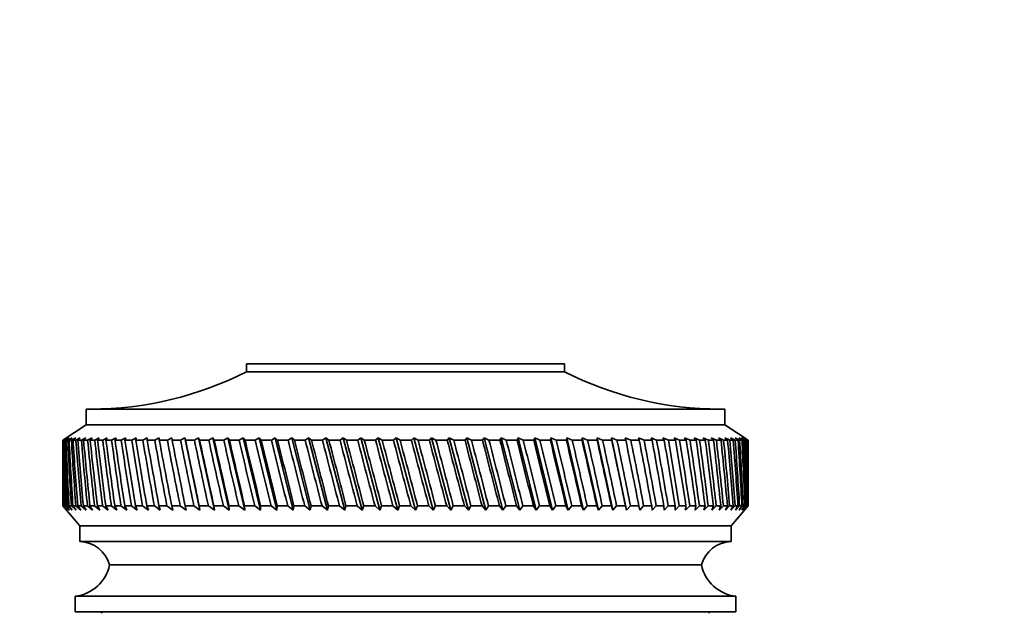
# Model space of a CAD drawing. Units: millimetres. Extents: x 0 to 1478, y 0 to 1758.
# Drawn here: x 762 to 825, y 1266 to 1304 of the extents above; entities that cross this region are included whole.
import ezdxf
from ezdxf import colors
from ezdxf.entities.mleader import LeaderData, LeaderLine
from ezdxf.math import Vec2, Vec3

# ---------------------------------------------------------------- set-up
doc = ezdxf.new("R2010")
doc.units = ezdxf.units.MM
doc.layers.add('DV1_Défaut', color=7, linetype='Continuous')
doc.layers.add('Défaut', color=7, linetype='Continuous')

# ---------------------------------------------------------------- blocks, each defined once
blk = doc.blocks.new('_DOT')
at = {"color": 0}
blk.add_line((0, 0), (-1, 0), dxfattribs=at)
at = {"color": 0, "const_width": 0.333}
blk.add_lwpolyline([(-0.1665, 0, 1), (0.1665, 0, 1)], format="xyb", close=True, dxfattribs=at)
blk = doc.blocks.new('SE')
at = {"layer": 'DV1_Défaut', "color": 7, "linetype": 'Continuous', "lineweight": 35}
for p, q in [((776.146, 1281.617), (796.546, 1281.617)), ((776.146, 1281.617), (776.146, 1281.117)), ((796.546, 1281.117), (796.546, 1281.617)), ((776.146, 1281.117), (796.546, 1281.117)), ((765.846, 1278.717), (806.846, 1278.717)), ((765.846, 1278.717), (765.846, 1277.717)), ((806.846, 1277.717), (806.846, 1278.717)), ((765.846, 1277.717), (764.346, 1276.717)), ((765.846, 1277.717), (806.846, 1277.717)), ((808.346, 1276.717), (806.846, 1277.717)), ((764.35, 1276.717), (764.346, 1276.717)), ((764.346, 1276.717), (764.346, 1275.427)), ((764.594, 1276.878), (764.35, 1276.717)), ((764.361, 1276.717), (764.594, 1276.878)), ((764.4, 1276.717), (764.361, 1276.717)), ((764.652, 1276.878), (764.4, 1276.717)), ((764.433, 1276.717), (764.652, 1276.878)), ((764.51, 1276.717), (764.433, 1276.717)), ((764.769, 1276.878), (764.51, 1276.717)), ((764.565, 1276.717), (764.769, 1276.878)), ((764.68, 1276.717), (764.565, 1276.717)), ((764.946, 1276.878), (764.68, 1276.717)), ((764.757, 1276.717), (764.946, 1276.878)), ((764.91, 1276.717), (764.757, 1276.717)), ((765.181, 1276.878), (764.91, 1276.717)), ((765.008, 1276.717), (765.181, 1276.878)), ((765.198, 1276.717), (765.008, 1276.717)), ((765.474, 1276.878), (765.198, 1276.717)), ((765.318, 1276.717), (765.474, 1276.878)), ((765.545, 1276.717), (765.318, 1276.717)), ((765.824, 1276.878), (765.545, 1276.717)), ((765.685, 1276.717), (765.824, 1276.878)), ((765.948, 1276.717), (765.685, 1276.717)), ((766.23, 1276.878), (765.948, 1276.717)), ((766.109, 1276.717), (766.23, 1276.878)), ((766.407, 1276.717), (766.109, 1276.717)), ((766.692, 1276.878), (766.407, 1276.717)), ((766.589, 1276.717), (766.692, 1276.878)), ((766.921, 1276.717), (766.589, 1276.717)), ((767.207, 1276.878), (766.921, 1276.717)), ((767.122, 1276.717), (767.207, 1276.878)), ((767.488, 1276.717), (767.122, 1276.717)), ((767.775, 1276.878), (767.488, 1276.717)), ((767.708, 1276.717), (767.775, 1276.878)), ((768.107, 1276.717), (767.708, 1276.717)), ((768.394, 1276.878), (768.107, 1276.717)), ((768.346, 1276.717), (768.394, 1276.878)), ((768.776, 1276.717), (768.346, 1276.717)), ((769.062, 1276.878), (768.776, 1276.717)), ((769.032, 1276.717), (769.062, 1276.878)), ((769.493, 1276.717), (769.032, 1276.717)), ((769.777, 1276.878), (769.493, 1276.717)), ((769.766, 1276.717), (769.777, 1276.878)), ((770.256, 1276.717), (769.766, 1276.717)), ((770.538, 1276.878), (770.256, 1276.717)), ((770.546, 1276.717), (770.538, 1276.878)), ((771.063, 1276.717), (770.546, 1276.717)), ((771.342, 1276.878), (771.063, 1276.717)), ((771.369, 1276.717), (771.342, 1276.878)), ((771.913, 1276.717), (771.369, 1276.717)), ((772.188, 1276.878), (771.913, 1276.717)), ((772.233, 1276.717), (772.188, 1276.878)), ((772.188, 1276.878), (773.155, 1272.232)), ((772.801, 1276.717), (772.233, 1276.717)), ((773.072, 1276.878), (772.801, 1276.717)), ((773.135, 1276.717), (773.072, 1276.878)), ((773.072, 1276.878), (774.079, 1272.232)), ((773.727, 1276.717), (773.135, 1276.717)), ((773.992, 1276.878), (773.727, 1276.717)), ((774.074, 1276.717), (773.992, 1276.878)), ((773.992, 1276.878), (775.036, 1272.232)), ((774.688, 1276.717), (774.074, 1276.717)), ((774.947, 1276.878), (774.688, 1276.717)), ((775.046, 1276.717), (774.947, 1276.878)), ((774.947, 1276.878), (776.025, 1272.232)), ((775.68, 1276.717), (775.046, 1276.717)), ((775.932, 1276.878), (775.68, 1276.717)), ((776.05, 1276.717), (775.932, 1276.878)), ((775.932, 1276.878), (777.041, 1272.232)), ((776.702, 1276.717), (776.05, 1276.717)), ((776.946, 1276.878), (776.702, 1276.717)), ((777.081, 1276.717), (776.946, 1276.878)), ((776.946, 1276.878), (778.083, 1272.232)), ((777.75, 1276.717), (777.081, 1276.717)), ((777.986, 1276.878), (777.75, 1276.717)), ((778.138, 1276.717), (777.986, 1276.878)), ((777.986, 1276.878), (779.148, 1272.232)), ((778.821, 1276.717), (778.138, 1276.717)), ((779.049, 1276.878), (778.821, 1276.717)), ((779.218, 1276.717), (779.049, 1276.878)), ((779.049, 1276.878), (780.233, 1272.232)), ((779.914, 1276.717), (779.218, 1276.717)), ((780.132, 1276.878), (779.914, 1276.717)), ((780.317, 1276.717), (780.132, 1276.878)), ((780.132, 1276.878), (781.334, 1272.232)), ((781.024, 1276.717), (780.317, 1276.717)), ((781.232, 1276.878), (781.024, 1276.717)), ((781.432, 1276.717), (781.232, 1276.878)), ((781.232, 1276.878), (782.449, 1272.232)), ((782.148, 1276.717), (781.432, 1276.717)), ((782.345, 1276.878), (782.148, 1276.717)), ((782.561, 1276.717), (782.345, 1276.878)), ((782.345, 1276.878), (783.575, 1272.232)), ((783.284, 1276.717), (782.561, 1276.717)), ((783.47, 1276.878), (783.284, 1276.717)), ((783.701, 1276.717), (783.47, 1276.878)), ((783.47, 1276.878), (784.708, 1272.232)), ((784.428, 1276.717), (783.701, 1276.717)), ((784.603, 1276.878), (784.428, 1276.717)), ((784.848, 1276.717), (784.603, 1276.878)), ((784.603, 1276.878), (785.846, 1272.232)), ((785.578, 1276.717), (784.848, 1276.717)), ((785.74, 1276.878), (785.578, 1276.717)), ((785.998, 1276.717), (785.74, 1276.878)), ((785.74, 1276.878), (786.985, 1272.232)), ((786.73, 1276.717), (785.998, 1276.717)), ((786.88, 1276.878), (786.73, 1276.717)), ((787.15, 1276.717), (786.88, 1276.878)), ((786.88, 1276.878), (788.123, 1272.232)), ((787.88, 1276.717), (787.15, 1276.717)), ((788.017, 1276.878), (787.88, 1276.717)), ((788.3, 1276.717), (788.017, 1276.878)), ((788.017, 1276.878), (789.255, 1272.232)), ((789.027, 1276.717), (788.3, 1276.717)), ((789.15, 1276.878), (789.027, 1276.717)), ((789.444, 1276.717), (789.15, 1276.878)), ((789.15, 1276.878), (790.38, 1272.232)), ((790.166, 1276.717), (789.444, 1276.717)), ((790.276, 1276.878), (790.166, 1276.717)), ((790.579, 1276.717), (790.276, 1276.878)), ((790.276, 1276.878), (791.493, 1272.232)), ((791.295, 1276.717), (790.579, 1276.717)), ((791.39, 1276.878), (791.295, 1276.717)), ((791.703, 1276.717), (791.39, 1276.878)), ((791.39, 1276.878), (792.593, 1272.232)), ((792.41, 1276.717), (791.703, 1276.717)), ((792.491, 1276.878), (792.41, 1276.717)), ((792.813, 1276.717), (792.491, 1276.878)), ((792.491, 1276.878), (793.675, 1272.232)), ((793.508, 1276.717), (792.813, 1276.717)), ((793.575, 1276.878), (793.508, 1276.717)), ((793.905, 1276.717), (793.575, 1276.878)), ((793.575, 1276.878), (794.737, 1272.232)), ((794.587, 1276.717), (793.905, 1276.717)), ((794.639, 1276.878), (794.587, 1276.717)), ((794.975, 1276.717), (794.639, 1276.878)), ((794.639, 1276.878), (795.776, 1272.232)), ((795.643, 1276.717), (794.975, 1276.717)), ((795.681, 1276.878), (795.643, 1276.717)), ((796.023, 1276.717), (795.681, 1276.878)), ((795.681, 1276.878), (796.79, 1272.232)), ((796.674, 1276.717), (796.023, 1276.717)), ((796.697, 1276.878), (796.674, 1276.717)), ((797.044, 1276.717), (796.697, 1276.878)), ((796.697, 1276.878), (797.775, 1272.232)), ((797.677, 1276.717), (797.044, 1276.717)), ((797.684, 1276.878), (797.677, 1276.717)), ((798.035, 1276.717), (797.684, 1276.878)), ((797.684, 1276.878), (798.728, 1272.232)), ((798.648, 1276.717), (798.035, 1276.717)), ((798.994, 1276.717), (798.64, 1276.878)), ((798.64, 1276.878), (798.648, 1276.717)), ((798.64, 1276.878), (799.647, 1272.232)), ((799.586, 1276.717), (798.994, 1276.717)), ((799.919, 1276.717), (799.563, 1276.878)), ((799.563, 1276.878), (799.586, 1276.717)), ((799.563, 1276.878), (800.53, 1272.232)), ((800.487, 1276.717), (799.919, 1276.717)), ((800.807, 1276.717), (800.45, 1276.878)), ((800.45, 1276.878), (800.487, 1276.717)), ((801.35, 1276.717), (800.807, 1276.717)), ((801.655, 1276.717), (801.297, 1276.878)), ((801.297, 1276.878), (801.35, 1276.717)), ((802.171, 1276.717), (801.655, 1276.717)), ((802.461, 1276.717), (802.104, 1276.878)), ((802.104, 1276.878), (802.171, 1276.717)), ((802.95, 1276.717), (802.461, 1276.717)), ((803.222, 1276.717), (802.868, 1276.878)), ((802.868, 1276.878), (802.95, 1276.717)), ((803.682, 1276.717), (803.222, 1276.717)), ((803.938, 1276.717), (803.586, 1276.878)), ((803.586, 1276.878), (803.682, 1276.717)), ((804.367, 1276.717), (803.938, 1276.717)), ((804.605, 1276.717), (804.257, 1276.878)), ((804.257, 1276.878), (804.367, 1276.717)), ((805.003, 1276.717), (804.605, 1276.717)), ((805.222, 1276.717), (804.879, 1276.878)), ((804.879, 1276.878), (805.003, 1276.717)), ((805.588, 1276.717), (805.222, 1276.717)), ((805.788, 1276.717), (805.451, 1276.878)), ((805.451, 1276.878), (805.588, 1276.717)), ((806.12, 1276.717), (805.788, 1276.717)), ((806.3, 1276.717), (805.969, 1276.878)), ((805.969, 1276.878), (806.12, 1276.717)), ((806.597, 1276.717), (806.3, 1276.717)), ((806.758, 1276.717), (806.434, 1276.878)), ((806.434, 1276.878), (806.597, 1276.717)), ((807.019, 1276.717), (806.758, 1276.717)), ((807.159, 1276.717), (806.844, 1276.878)), ((806.844, 1276.878), (807.019, 1276.717)), ((807.385, 1276.717), (807.159, 1276.717)), ((807.504, 1276.717), (807.198, 1276.878)), ((807.198, 1276.878), (807.385, 1276.717)), ((807.79, 1276.717), (807.495, 1276.878)), ((807.495, 1276.878), (807.693, 1276.717)), ((807.693, 1276.717), (807.504, 1276.717)), ((808.018, 1276.717), (807.734, 1276.878)), ((807.734, 1276.878), (807.942, 1276.717)), ((807.942, 1276.717), (807.79, 1276.717)), ((808.187, 1276.717), (807.914, 1276.878)), ((807.914, 1276.878), (808.132, 1276.717)), ((808.132, 1276.717), (808.018, 1276.717)), ((808.295, 1276.717), (808.035, 1276.878)), ((808.035, 1276.878), (808.262, 1276.717)), ((808.343, 1276.717), (808.096, 1276.878)), ((808.096, 1276.878), (808.333, 1276.717)), ((808.262, 1276.717), (808.187, 1276.717)), ((808.333, 1276.717), (808.295, 1276.717)), ((808.343, 1276.717), (808.346, 1276.717)), ((808.346, 1275.427), (808.346, 1276.717)), ((764.346, 1273.806), (764.346, 1272.517)), ((808.346, 1272.517), (808.346, 1273.806)), ((764.346, 1272.517), (764.349, 1272.517)), ((764.346, 1272.517), (765.446, 1271.217)), ((764.349, 1272.517), (764.596, 1272.232)), ((764.397, 1272.517), (764.36, 1272.517)), ((764.596, 1272.232), (764.36, 1272.517)), ((764.397, 1272.517), (764.659, 1272.232)), ((764.506, 1272.517), (764.43, 1272.517)), ((764.659, 1272.232), (764.43, 1272.517)), ((764.506, 1272.517), (764.782, 1272.232)), ((764.674, 1272.517), (764.56, 1272.517)), ((764.782, 1272.232), (764.56, 1272.517)), ((764.674, 1272.517), (764.964, 1272.232)), ((764.902, 1272.517), (764.751, 1272.517)), ((764.964, 1272.232), (764.751, 1272.517)), ((764.902, 1272.517), (765.204, 1272.232)), ((765.189, 1272.517), (765, 1272.517)), ((765.204, 1272.232), (765, 1272.517)), ((765.189, 1272.517), (765.503, 1272.232)), ((765.533, 1272.517), (765.308, 1272.517)), ((765.503, 1272.232), (765.308, 1272.517)), ((765.533, 1272.517), (765.858, 1272.232)), ((765.935, 1272.517), (765.673, 1272.517)), ((765.858, 1272.232), (765.673, 1272.517)), ((765.935, 1272.517), (766.27, 1272.232)), ((766.392, 1272.517), (766.095, 1272.517)), ((766.27, 1272.232), (766.095, 1272.517)), ((766.392, 1272.517), (766.736, 1272.232)), ((766.904, 1272.517), (766.573, 1272.517)), ((766.736, 1272.232), (766.573, 1272.517)), ((766.904, 1272.517), (767.257, 1272.232)), ((767.47, 1272.517), (767.105, 1272.517)), ((767.257, 1272.232), (767.105, 1272.517)), ((767.47, 1272.517), (767.83, 1272.232)), ((768.087, 1272.517), (767.689, 1272.517)), ((767.83, 1272.232), (767.689, 1272.517)), ((768.087, 1272.517), (768.453, 1272.232)), ((768.755, 1272.517), (768.325, 1272.517)), ((768.453, 1272.232), (768.325, 1272.517)), ((768.755, 1272.517), (769.126, 1272.232)), ((769.47, 1272.517), (769.01, 1272.517)), ((769.126, 1272.232), (769.01, 1272.517)), ((769.47, 1272.517), (769.845, 1272.232)), ((770.232, 1272.517), (769.743, 1272.517)), ((769.845, 1272.232), (769.743, 1272.517)), ((770.232, 1272.517), (770.61, 1272.232)), ((771.038, 1272.517), (770.521, 1272.517)), ((770.61, 1272.232), (770.521, 1272.517)), ((771.038, 1272.517), (771.418, 1272.232)), ((771.886, 1272.517), (771.343, 1272.517)), ((771.418, 1272.232), (771.343, 1272.517)), ((771.886, 1272.517), (772.267, 1272.232)), ((772.773, 1272.517), (772.205, 1272.517)), ((772.267, 1272.232), (772.205, 1272.517)), ((772.773, 1272.517), (773.155, 1272.232)), ((773.698, 1272.517), (773.107, 1272.517)), ((773.155, 1272.232), (773.107, 1272.517)), ((773.698, 1272.517), (774.079, 1272.232)), ((774.657, 1272.517), (774.044, 1272.517)), ((774.079, 1272.232), (774.044, 1272.517)), ((774.657, 1272.517), (775.036, 1272.232)), ((775.649, 1272.517), (775.016, 1272.517)), ((775.036, 1272.232), (775.016, 1272.517)), ((775.649, 1272.517), (776.025, 1272.232)), ((776.67, 1272.517), (776.018, 1272.517)), ((776.025, 1272.232), (776.018, 1272.517)), ((776.67, 1272.517), (777.041, 1272.232)), ((777.041, 1272.232), (777.049, 1272.517)), ((777.717, 1272.517), (777.049, 1272.517)), ((777.717, 1272.517), (778.083, 1272.232)), ((778.083, 1272.232), (778.105, 1272.517)), ((778.788, 1272.517), (778.105, 1272.517)), ((778.788, 1272.517), (779.148, 1272.232)), ((779.148, 1272.232), (779.184, 1272.517)), ((779.88, 1272.517), (779.184, 1272.517)), ((779.88, 1272.517), (780.233, 1272.232)), ((780.233, 1272.232), (780.283, 1272.517)), ((780.989, 1272.517), (780.283, 1272.517)), ((780.989, 1272.517), (781.334, 1272.232)), ((781.334, 1272.232), (781.398, 1272.517)), ((782.113, 1272.517), (781.398, 1272.517)), ((782.113, 1272.517), (782.449, 1272.232)), ((782.449, 1272.232), (782.526, 1272.517)), ((783.249, 1272.517), (782.526, 1272.517)), ((783.249, 1272.517), (783.575, 1272.232)), ((783.575, 1272.232), (783.666, 1272.517)), ((784.393, 1272.517), (783.666, 1272.517)), ((784.393, 1272.517), (784.708, 1272.232)), ((784.708, 1272.232), (784.812, 1272.517)), ((785.542, 1272.517), (784.812, 1272.517)), ((785.542, 1272.517), (785.846, 1272.232)), ((785.846, 1272.232), (785.963, 1272.517)), ((786.694, 1272.517), (785.963, 1272.517)), ((786.694, 1272.517), (786.985, 1272.232)), ((786.985, 1272.232), (787.114, 1272.517)), ((787.845, 1272.517), (787.114, 1272.517)), ((787.845, 1272.517), (788.123, 1272.232)), ((788.123, 1272.232), (788.264, 1272.517)), ((788.992, 1272.517), (788.264, 1272.517)), ((788.992, 1272.517), (789.255, 1272.232)), ((789.255, 1272.232), (789.408, 1272.517)), ((790.131, 1272.517), (789.408, 1272.517)), ((790.131, 1272.517), (790.38, 1272.232)), ((790.38, 1272.232), (790.544, 1272.517)), ((791.26, 1272.517), (790.544, 1272.517)), ((791.26, 1272.517), (791.493, 1272.232)), ((791.493, 1272.232), (791.669, 1272.517)), ((792.376, 1272.517), (791.669, 1272.517)), ((792.376, 1272.517), (792.593, 1272.232)), ((792.593, 1272.232), (792.779, 1272.517)), ((793.475, 1272.517), (792.779, 1272.517)), ((793.475, 1272.517), (793.675, 1272.232)), ((793.675, 1272.232), (793.871, 1272.517)), ((794.554, 1272.517), (793.871, 1272.517)), ((794.554, 1272.517), (794.737, 1272.232)), ((794.737, 1272.232), (794.943, 1272.517)), ((795.611, 1272.517), (794.943, 1272.517)), ((795.611, 1272.517), (795.776, 1272.232)), ((795.776, 1272.232), (795.991, 1272.517)), ((796.643, 1272.517), (795.991, 1272.517)), ((796.643, 1272.517), (796.79, 1272.232)), ((796.79, 1272.232), (797.012, 1272.517)), ((797.646, 1272.517), (797.012, 1272.517)), ((797.646, 1272.517), (797.775, 1272.232)), ((797.775, 1272.232), (798.005, 1272.517)), ((798.619, 1272.517), (798.005, 1272.517)), ((798.619, 1272.517), (798.728, 1272.232)), ((798.728, 1272.232), (798.965, 1272.517)), ((799.557, 1272.517), (798.965, 1272.517)), ((799.557, 1272.517), (799.647, 1272.232)), ((799.647, 1272.232), (799.891, 1272.517)), ((800.46, 1272.517), (799.891, 1272.517)), ((800.46, 1272.517), (800.53, 1272.232)), ((800.53, 1272.232), (800.78, 1272.517)), ((801.324, 1272.517), (800.78, 1272.517)), ((801.324, 1272.517), (801.375, 1272.232)), ((801.375, 1272.232), (801.629, 1272.517)), ((802.147, 1272.517), (801.629, 1272.517)), ((802.147, 1272.517), (802.178, 1272.232)), ((802.178, 1272.232), (802.436, 1272.517)), ((802.926, 1272.517), (802.436, 1272.517)), ((802.926, 1272.517), (802.937, 1272.232)), ((802.937, 1272.232), (803.199, 1272.517)), ((803.66, 1272.517), (803.199, 1272.517)), ((803.66, 1272.517), (803.651, 1272.232)), ((803.651, 1272.232), (803.916, 1272.517)), ((804.347, 1272.517), (803.916, 1272.517)), ((804.347, 1272.517), (804.318, 1272.232)), ((804.318, 1272.232), (804.585, 1272.517)), ((804.984, 1272.517), (804.585, 1272.517)), ((804.984, 1272.517), (804.935, 1272.232)), ((804.935, 1272.232), (805.204, 1272.517)), ((805.57, 1272.517), (805.204, 1272.517)), ((805.57, 1272.517), (805.502, 1272.232)), ((805.502, 1272.232), (805.771, 1272.517)), ((806.104, 1272.517), (805.771, 1272.517)), ((806.104, 1272.517), (806.016, 1272.232)), ((806.016, 1272.232), (806.285, 1272.517)), ((806.583, 1272.517), (806.285, 1272.517)), ((806.583, 1272.517), (806.476, 1272.232)), ((806.476, 1272.232), (806.744, 1272.517)), ((807.007, 1272.517), (806.744, 1272.517)), ((807.007, 1272.517), (806.881, 1272.232)), ((806.881, 1272.232), (807.148, 1272.517)), ((807.374, 1272.517), (807.148, 1272.517)), ((807.374, 1272.517), (807.229, 1272.232)), ((807.229, 1272.232), (807.494, 1272.517)), ((807.246, 1271.217), (808.346, 1272.517)), ((807.684, 1272.517), (807.494, 1272.517)), ((807.684, 1272.517), (807.52, 1272.232)), ((807.52, 1272.232), (807.782, 1272.517)), ((807.935, 1272.517), (807.754, 1272.232)), ((807.754, 1272.232), (808.012, 1272.517)), ((807.935, 1272.517), (807.782, 1272.517)), ((808.127, 1272.517), (807.928, 1272.232)), ((807.928, 1272.232), (808.182, 1272.517)), ((808.127, 1272.517), (808.012, 1272.517)), ((808.259, 1272.517), (808.044, 1272.232)), ((808.044, 1272.232), (808.293, 1272.517)), ((808.332, 1272.517), (808.1, 1272.232)), ((808.1, 1272.232), (808.343, 1272.517)), ((808.259, 1272.517), (808.182, 1272.517)), ((808.332, 1272.517), (808.293, 1272.517)), ((808.346, 1272.517), (808.343, 1272.517)), ((765.446, 1271.217), (807.246, 1271.217)), ((765.446, 1271.217), (765.446, 1270.217)), ((807.246, 1270.217), (807.246, 1271.217)), ((765.446, 1270.217), (807.246, 1270.217)), ((767.346, 1268.717), (805.346, 1268.717)), ((767.346, 1268.717), (805.346, 1268.717)), ((765.146, 1266.717), (807.546, 1266.717)), ((765.146, 1266.717), (765.146, 1265.717)), ((807.546, 1265.717), (807.546, 1266.717)), ((765.146, 1265.717), (807.546, 1265.717))]:
    blk.add_line(p, q, dxfattribs=at)
for centre, radius, start, end in [((766.154, 1300.717), 22, 270, 297.01229), ((806.538, 1300.717), 22, 242.98771, 270), ((765.41, 1268.217), 2, 14.46761, 88.95206), ((807.283, 1268.217), 2, 91.04794, 165.53239), ((764.894, 1269.204), 2.5, 275.78652, 348.76086), ((807.798, 1269.204), 2.5, 191.23914, 264.21348), ((767.596, 1265.717), 0.75, 180, 187.66226), ((805.096, 1265.717), 0.75, 352.33774, 0)]:
    blk.add_arc(centre, radius, start, end, dxfattribs=at)
for centre, major_axis, ratio, start_param, end_param in [((786.346, 1345.131), (-13.883, -108.737), 0.156948, -0.870435, -0.819695), ((786.346, 1204.102), (-15.598, 108.736), 0.142682, 0.819266, 0.870007), ((786.346, 1345.131), (-12.961, -108.738), 0.163479, -0.870988, -0.820247), ((786.346, 1204.102), (-16.387, 108.736), 0.134997, 0.81939, 0.87013), ((786.346, 1345.131), (-11.999, -108.74), 0.169576, -0.871762, -0.821021), ((786.346, 1204.102), (-17.128, 108.737), 0.126978, 0.819733, 0.870473), ((786.346, 1345.131), (-10.999, -108.742), 0.175216, -0.872751, -0.822011), ((786.346, 1204.102), (-17.82, 108.738), 0.11865, 0.820289, 0.87103), ((786.346, 1345.131), (-9.963, -108.744), 0.180376, -0.873947, -0.823207), ((786.346, 1204.102), (-18.461, 108.74), 0.110039, 0.821051, 0.871792), ((786.346, 1345.131), (-8.895, -108.746), 0.185033, -0.875338, -0.824598), ((786.346, 1204.102), (-19.052, 108.742), 0.101168, 0.822008, 0.872748), ((786.346, 1345.131), (-7.797, -108.749), 0.189169, -0.876909, -0.826169), ((786.346, 1204.102), (-19.59, 108.744), 0.092064, 0.823147, 0.873888), ((786.346, 1345.131), (-6.674, -108.751), 0.192765, -0.878643, -0.827902), ((786.346, 1204.102), (-20.075, 108.746), 0.082749, 0.824456, 0.875197), ((786.346, 1345.131), (-5.527, -108.753), 0.195804, -0.88052, -0.82978), ((786.346, 1204.102), (-20.507, 108.748), 0.073249, 0.825919, 0.87666), ((786.346, 1345.131), (-4.362, -108.755), 0.198273, -0.882519, -0.831778), ((786.346, 1204.102), (-20.885, 108.751), 0.063585, 0.82752, 0.878261), ((786.346, 1345.131), (-3.182, -108.757), 0.200159, -0.884615, -0.833875), ((786.346, 1204.102), (-21.208, 108.753), 0.053782, 0.829243, 0.879984), ((786.346, 1345.131), (-1.991, -108.758), 0.201454, -0.886784, -0.836043), ((786.346, 1204.102), (-21.477, 108.755), 0.043862, 0.831069, 0.88181), ((786.346, 1345.131), (-0.793, -108.759), 0.202151, -0.888998, -0.838257), ((786.346, 1204.102), (-21.69, 108.756), 0.033848, 0.832981, 0.883721), ((786.346, 1345.131), (0.408, -108.759), 0.202248, -0.89123, -0.84049), ((786.346, 1204.102), (-21.848, 108.758), 0.023761, 0.834958, 0.885698), ((786.346, 1345.131), (1.607, -108.758), 0.201743, -0.893453, -0.842713), ((786.346, 1204.102), (-21.95, 108.758), 0.013623, 0.836982, 0.887722), ((786.346, 1345.131), (2.801, -108.757), 0.200639, -0.895639, -0.844899), ((786.346, 1204.102), (-21.997, 108.759), 0.003457, 0.839032, 0.889772), ((786.346, 1345.131), (3.985, -108.756), 0.198941, -0.897762, -0.847021), ((786.346, 1204.102), (-21.988, 108.759), 0.006717, -0.89183, -0.841089), ((786.346, 1345.131), (5.156, -108.754), 0.196658, -0.899794, -0.849054), ((786.346, 1204.102), (-21.923, 108.758), 0.016877, -0.893874, -0.843133), ((786.346, 1345.131), (6.308, -108.752), 0.1938, -0.901713, -0.850972), ((786.346, 1204.102), (-21.803, 108.757), 0.027001, -0.895885, -0.845144), ((786.346, 1345.131), (7.44, -108.75), 0.190381, -0.903495, -0.852755), ((786.346, 1204.102), (-21.628, 108.756), 0.037067, -0.897843, -0.847102), ((786.346, 1345.131), (8.546, -108.747), 0.186417, -0.90512, -0.85438), ((786.346, 1204.102), (-21.397, 108.754), 0.047054, -0.899729, -0.848988), ((786.346, 1345.131), (9.624, -108.745), 0.181924, -0.906571, -0.85583), ((786.346, 1204.102), (-21.111, 108.752), 0.056939, -0.901524, -0.850783), ((786.346, 1345.131), (10.67, -108.742), 0.176923, -0.907831, -0.85709), ((786.346, 1204.102), (-20.77, 108.75), 0.066699, -0.90321, -0.852469), ((786.346, 1345.131), (11.682, -108.74), 0.171435, -0.908887, -0.858147), ((786.346, 1204.102), (-20.375, 108.748), 0.076313, -0.904768, -0.854028), ((786.346, 1345.131), (12.657, -108.739), 0.165482, -0.909731, -0.858991), ((786.346, 1204.102), (-19.926, 108.745), 0.085757, -0.906184, -0.855443), ((786.346, 1345.131), (13.592, -108.737), 0.159087, -0.910355, -0.859615), ((786.346, 1204.102), (-19.423, 108.743), 0.095007, -0.90744, -0.856699), ((786.346, 1345.131), (14.486, -108.736), 0.152275, -0.910755, -0.860014), ((786.346, 1204.102), (-18.868, 108.741), 0.104039, -0.908522, -0.857781), ((786.346, 1345.131), (15.335, -108.736), 0.14507, -0.910928, -0.860188), ((786.346, 1204.102), (-18.261, 108.739), 0.112829, -0.909417, -0.858677), ((786.346, 1345.131), (16.139, -108.736), 0.137498, -0.910877, -0.860136), ((786.346, 1204.102), (-17.603, 108.738), 0.121352, -0.910114, -0.859374), ((786.346, 1345.131), (16.896, -108.737), 0.129584, -0.910604, -0.859863), ((786.346, 1204.102), (-16.896, 108.737), 0.129584, -0.910604, -0.859863), ((786.346, 1345.131), (17.603, -108.738), 0.121352, -0.910114, -0.859374), ((786.346, 1204.102), (-16.139, 108.736), 0.137498, -0.910877, -0.860136), ((786.346, 1345.131), (18.261, -108.739), 0.112829, -0.909417, -0.858677), ((786.346, 1204.102), (-15.335, 108.736), 0.14507, -0.910928, -0.860188), ((786.346, 1345.131), (18.868, -108.741), 0.104039, -0.908522, -0.857781), ((786.346, 1204.102), (-14.486, 108.736), 0.152275, -0.910755, -0.860014), ((786.346, 1345.131), (19.423, -108.743), 0.095007, -0.90744, -0.856699), ((786.346, 1204.102), (-13.592, 108.737), 0.159087, -0.910355, -0.859615), ((786.346, 1345.131), (19.926, -108.745), 0.085757, -0.906184, -0.855443), ((786.346, 1204.102), (-12.657, 108.739), 0.165482, -0.909731, -0.858991), ((786.346, 1345.131), (20.375, -108.748), 0.076313, -0.904768, -0.854028), ((786.346, 1204.102), (-11.682, 108.74), 0.171435, -0.908887, -0.858147), ((786.346, 1345.131), (20.77, -108.75), 0.066699, -0.90321, -0.852469), ((786.346, 1204.102), (-10.67, 108.742), 0.176923, -0.907831, -0.85709), ((786.346, 1345.131), (21.111, -108.752), 0.056939, -0.901524, -0.850783), ((786.346, 1204.102), (-9.624, 108.745), 0.181924, -0.906571, -0.85583), ((786.346, 1345.131), (21.397, -108.754), 0.047054, -0.899729, -0.848988), ((786.346, 1204.102), (-8.546, 108.747), 0.186417, -0.90512, -0.85438), ((786.346, 1345.131), (21.628, -108.756), 0.037067, -0.897843, -0.847102), ((786.346, 1204.102), (-7.44, 108.75), 0.190381, -0.903495, -0.852755), ((786.346, 1345.131), (21.803, -108.757), 0.027001, -0.895885, -0.845144), ((786.346, 1204.102), (-6.308, 108.752), 0.1938, -0.901713, -0.850972), ((786.346, 1345.131), (21.923, -108.758), 0.016877, -0.893874, -0.843133), ((786.346, 1204.102), (-5.156, 108.754), 0.196658, -0.899794, -0.849054), ((786.346, 1345.131), (21.988, -108.759), 0.006717, -0.89183, -0.841089), ((786.346, 1204.102), (-3.985, 108.756), 0.198941, -0.897762, -0.847021), ((786.346, 1345.131), (21.997, -108.759), 0.003457, 0.839032, 0.889772), ((786.346, 1204.102), (-2.801, 108.757), 0.200639, -0.895639, -0.844899), ((786.346, 1345.131), (21.95, -108.758), 0.013623, 0.836982, 0.887722), ((786.346, 1204.102), (-1.607, 108.758), 0.201743, -0.893453, -0.842713), ((786.346, 1345.131), (21.848, -108.758), 0.023761, 0.834958, 0.885698), ((786.346, 1204.102), (-0.408, 108.759), 0.202248, -0.89123, -0.84049), ((786.346, 1345.131), (21.69, -108.756), 0.033848, 0.832981, 0.883721), ((786.346, 1204.102), (0.793, 108.759), 0.202151, -0.888998, -0.838257), ((786.346, 1345.131), (21.477, -108.755), 0.043862, 0.831069, 0.88181), ((786.346, 1204.102), (1.991, 108.758), 0.201454, -0.886784, -0.836043), ((786.346, 1345.131), (21.208, -108.753), 0.053782, 0.829243, 0.879984), ((786.346, 1204.102), (3.182, 108.757), 0.200159, -0.884615, -0.833875), ((786.346, 1345.131), (20.885, -108.751), 0.063585, 0.82752, 0.878261), ((786.346, 1204.102), (4.362, 108.755), 0.198273, -0.882519, -0.831778), ((786.346, 1345.131), (20.507, -108.748), 0.073249, 0.825919, 0.87666), ((786.346, 1204.102), (5.527, 108.753), 0.195804, -0.88052, -0.82978), ((786.346, 1345.131), (20.075, -108.746), 0.082749, 0.824456, 0.875197), ((786.346, 1204.102), (6.674, 108.751), 0.192765, -0.878643, -0.827902), ((786.346, 1345.131), (19.59, -108.744), 0.092064, 0.823147, 0.873888), ((786.346, 1204.102), (7.797, 108.749), 0.189169, -0.876909, -0.826169), ((786.346, 1345.131), (19.052, -108.742), 0.101168, 0.822008, 0.872748), ((786.346, 1204.102), (8.895, 108.746), 0.185033, -0.875338, -0.824598), ((786.346, 1345.131), (18.461, -108.74), 0.110039, 0.821051, 0.871792), ((786.346, 1204.102), (9.963, 108.744), 0.180376, -0.873947, -0.823207), ((786.346, 1345.131), (17.82, -108.738), 0.11865, 0.820289, 0.87103), ((786.346, 1204.102), (10.999, 108.742), 0.175216, -0.872751, -0.822011), ((786.346, 1345.131), (17.128, -108.737), 0.126978, 0.819733, 0.870473), ((786.346, 1204.102), (11.999, 108.74), 0.169576, -0.871762, -0.821021), ((786.346, 1345.131), (16.387, -108.736), 0.134997, 0.81939, 0.87013), ((786.346, 1204.102), (12.961, 108.738), 0.163479, -0.870988, -0.820247), ((786.346, 1345.131), (15.598, -108.736), 0.142682, 0.819266, 0.870007), ((786.346, 1204.102), (13.883, 108.737), 0.156948, -0.870435, -0.819695), ((786.346, 1345.131), (14.763, -108.736), 0.150007, 0.835182, 0.870108), ((786.346, 1204.102), (14.763, 108.736), 0.150007, -0.835182, -0.819368), ((786.346, 1204.102), (-14.763, 108.736), 0.150007, 0.835182, 0.870108), ((786.346, 1345.131), (-14.763, -108.736), 0.150007, -0.835182, -0.819368)]:
    blk.add_ellipse(centre, major_axis=major_axis, ratio=ratio, start_param=start_param, end_param=end_param, dxfattribs=at)

msp = doc.modelspace()

# ---------------------------------------------------------------- block references
at = {"layer": 'Défaut'}
msp.add_blockref('SE', (0, 0), dxfattribs=at)

# ---------------------------------------------------------------- leaders
at = {"layer": 'Défaut', "color": 7, "linetype": 'Continuous', "lineweight": 18}
ml = msp.add_multileader_mtext('Standard', dxfattribs=at)
ml.set_content('{\\pxsm0.9;\\fSolid Edge ISO|b1||i0||c0|p34;\\W1.;18/03/2020\\P}', color=256)
ml.set_leader_properties()
ml.set_arrow_properties(name='DOT')
ml.build(insert=Vec2(0, 0))
ml.multileader.update_dxf_attribs({"leader_type": 0, "dogleg_length": 0, "arrow_head_size": 12})
ctx = ml.context
ctx.base_point, ctx.char_height, ctx.arrow_head_size, ctx.landing_gap_size = Vec3(1390.407, 1750.708), 12, 12, 4.2
notes = []
notes.append((ctx, [(0, (0, 0, 0), (0, 0), (1, 0), 1, [])]))
ctx.mtext.insert = Vec3(1392.407, 1756.828)
for ctx, leaders in notes:
    for number, flags, end, landing, length, lines in leaders:
        leader = LeaderData()
        leader.index, (leader.has_last_leader_line, leader.has_dogleg_vector, leader.attachment_direction) = number, flags
        leader.last_leader_point, leader.dogleg_vector, leader.dogleg_length = Vec3(end), Vec3(landing), length
        for number, points, colour, breaks in lines:
            line = LeaderLine()
            line.index, line.vertices, line.color, line.breaks = number, Vec3.list(points), colors.encode_raw_color(colour), breaks
            leader.lines.append(line)
        ctx.leaders.append(leader)

doc.saveas('drawing.dxf')
